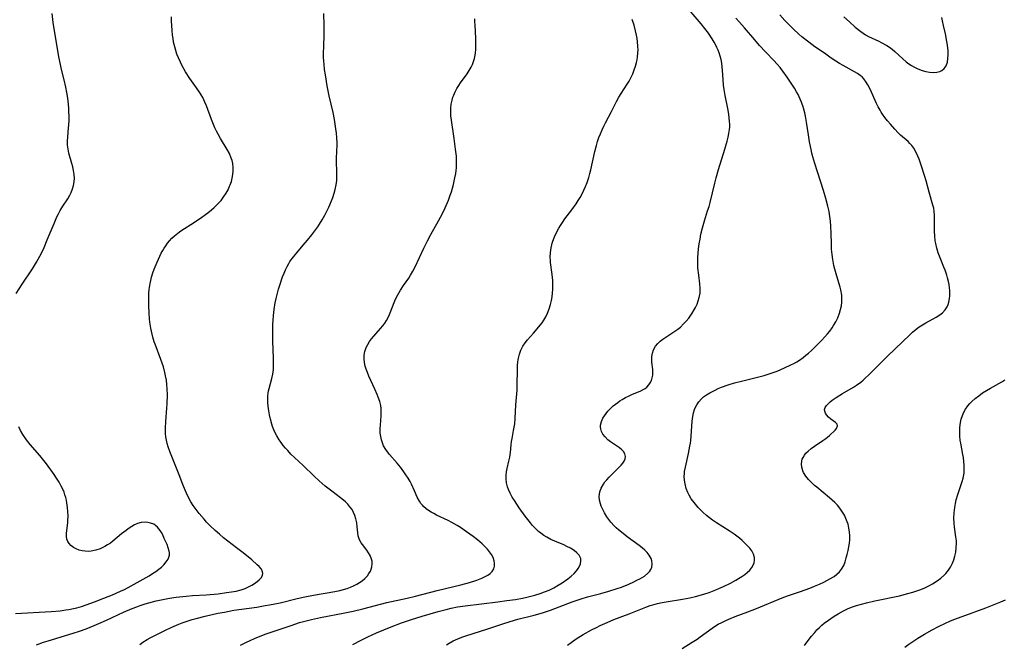
# Model space of a CAD drawing. Units: inches. Extents: x 2053985 to 2059435, y 237768 to 243219.
# Drawn here: x 2054517 to 2054696, y 240409 to 240523 of the extents above; entities that cross this region are included whole.
import ezdxf

# ---------------------------------------------------------------- set-up
doc = ezdxf.new("R2010")
doc.units = ezdxf.units.IN
doc.header["$MEASUREMENT"] = 0
doc.layers.add('c_35_T12S_R18E', color=111, linetype='Continuous')

msp = doc.modelspace()

# ---------------------------------------------------------------- linework, layer by layer
at = {"layer": 'c_35_T12S_R18E', "elevation": 986}
for points in [[(2054515.88, 240473.11), (2054516.95, 240474.79), (2054518.86, 240477.63), (2054519.62, 240478.85), (2054520.22, 240479.92), (2054520.61, 240480.71), (2054520.98, 240481.51), (2054521.56, 240482.88), (2054522.8, 240485.88), (2054523.33, 240487.07), (2054523.62, 240487.65), (2054523.94, 240488.25), (2054524.4, 240489.01), (2054525.28, 240490.39), (2054525.66, 240491.04), (2054525.91, 240491.55), (2054526.16, 240492.19), (2054526.34, 240492.84), (2054526.46, 240493.5), (2054526.5, 240494.16), (2054526.47, 240494.84), (2054526.37, 240495.52), (2054526.22, 240496.2), (2054526.06, 240496.8), (2054525.51, 240498.71), (2054525.34, 240499.45), (2054525.24, 240500.18), (2054525.23, 240500.93), (2054525.29, 240501.69), (2054525.46, 240503.31), (2054525.5, 240503.88), (2054525.54, 240504.7), (2054525.54, 240505.54), (2054525.52, 240506.17), (2054525.48, 240506.92), (2054525.35, 240508.26), (2054525.24, 240509.12), (2054525.13, 240509.75), (2054524.94, 240510.76), (2054524.63, 240512.1), (2054524.16, 240513.98), (2054523.95, 240514.89), (2054523.68, 240516.28), (2054522.64, 240522.55), (2054522.43, 240524.17)], [(2054515.76, 240414.71), (2054522.27, 240415.07), (2054523.93, 240415.22), (2054524.96, 240415.36), (2054525.47, 240415.44), (2054526.37, 240415.62), (2054526.98, 240415.77), (2054527.82, 240416.01), (2054528.65, 240416.28), (2054530.16, 240416.83), (2054531.89, 240417.51), (2054533.47, 240418.14), (2054534.94, 240418.77), (2054535.67, 240419.12), (2054536.89, 240419.76), (2054540.15, 240421.62), (2054540.78, 240422.01), (2054541.39, 240422.41), (2054541.91, 240422.8), (2054542.39, 240423.2), (2054542.83, 240423.62), (2054543.26, 240424.13), (2054543.6, 240424.64), (2054543.74, 240424.97), (2054543.83, 240425.36), (2054543.84, 240425.78), (2054543.8, 240426.08), (2054543.64, 240426.67), (2054543.41, 240427.29), (2054542.91, 240428.42), (2054542.61, 240429.06), (2054542.4, 240429.48), (2054542.16, 240429.88), (2054541.69, 240430.47), (2054541.31, 240430.8), (2054540.98, 240431), (2054540.4, 240431.23), (2054539.92, 240431.33), (2054539.43, 240431.37), (2054538.67, 240431.3), (2054538.01, 240431.12), (2054537.5, 240430.9), (2054536.99, 240430.62), (2054536.32, 240430.18), (2054535.93, 240429.89), (2054535.12, 240429.25), (2054533.53, 240427.93), (2054533.07, 240427.58), (2054532.56, 240427.23), (2054532.04, 240426.92), (2054531.23, 240426.54), (2054530.41, 240426.26), (2054529.58, 240426.09), (2054529.08, 240426.05), (2054528.49, 240426.07), (2054527.91, 240426.15), (2054527.36, 240426.29), (2054526.82, 240426.5), (2054526.32, 240426.79), (2054525.88, 240427.13), (2054525.55, 240427.48), (2054525.3, 240427.87), (2054525.13, 240428.3), (2054525.05, 240428.81), (2054525.06, 240429.36), (2054525.3, 240431.26), (2054525.33, 240431.66), (2054525.35, 240432.47), (2054525.32, 240433.31), (2054525.26, 240434.04), (2054525.13, 240434.93), (2054525.04, 240435.42), (2054524.92, 240435.9), (2054524.78, 240436.38), (2054524.62, 240436.86), (2054524.38, 240437.43), (2054524.11, 240437.98), (2054523.71, 240438.7), (2054523.27, 240439.4), (2054522.79, 240440.11), (2054521.41, 240442.02), (2054520.69, 240442.95), (2054520.19, 240443.56), (2054518.46, 240445.54), (2054517.77, 240446.42), (2054517.12, 240447.36), (2054516.68, 240448.13), (2054516.39, 240448.75)]]:
    msp.add_lwpolyline(points, dxfattribs=at)
at = {"layer": 'c_35_T12S_R18E'}
for points in [[(2054594.36, 240408.98, 996), (2054594.85, 240409.3, 996), (2054595.6, 240409.72, 996), (2054596.48, 240410.12, 996), (2054597.19, 240410.39, 996), (2054597.92, 240410.64, 996), (2054601.9, 240411.91, 996), (2054604.66, 240412.84, 996), (2054606.01, 240413.27, 996), (2054607.43, 240413.66, 996), (2054610.36, 240414.39, 996), (2054611.88, 240414.84, 996), (2054613.37, 240415.34, 996), (2054617.3, 240416.83, 996), (2054618.95, 240417.39, 996), (2054620.13, 240417.74, 996), (2054622.54, 240418.38, 996), (2054624.01, 240418.79, 996), (2054625.55, 240419.28, 996), (2054626.29, 240419.55, 996), (2054627.66, 240420.1, 996), (2054628.58, 240420.51, 996), (2054629.13, 240420.77, 996), (2054629.65, 240421.04, 996), (2054630.09, 240421.29, 996), (2054630.49, 240421.56, 996), (2054631.11, 240422.05, 996), (2054631.47, 240422.43, 996), (2054631.67, 240422.74, 996), (2054631.84, 240423.16, 996), (2054631.93, 240423.73, 996), (2054631.87, 240424.32, 996), (2054631.73, 240424.77, 996), (2054631.38, 240425.39, 996), (2054631, 240425.87, 996), (2054630.57, 240426.3, 996), (2054630.09, 240426.72, 996), (2054629.55, 240427.15, 996), (2054627.33, 240428.73, 996), (2054626.59, 240429.29, 996), (2054625.76, 240429.97, 996), (2054625.36, 240430.35, 996), (2054624.98, 240430.73, 996), (2054624.38, 240431.4, 996), (2054624.01, 240431.87, 996), (2054623.66, 240432.35, 996), (2054623.2, 240433.07, 996), (2054622.82, 240433.81, 996), (2054622.62, 240434.28, 996), (2054622.48, 240434.71, 996), (2054622.32, 240435.4, 996), (2054622.27, 240436.08, 996), (2054622.28, 240436.49, 996), (2054622.35, 240436.89, 996), (2054622.59, 240437.61, 996), (2054623.01, 240438.33, 996), (2054623.3, 240438.73, 996), (2054623.63, 240439.12, 996), (2054624.07, 240439.6, 996), (2054624.53, 240440.07, 996), (2054625.78, 240441.27, 996), (2054626.26, 240441.77, 996), (2054626.57, 240442.14, 996), (2054626.81, 240442.49, 996), (2054627.01, 240442.93, 996), (2054627.07, 240443.35, 996), (2054626.95, 240443.88, 996), (2054626.71, 240444.25, 996), (2054626.38, 240444.6, 996), (2054625.98, 240444.93, 996), (2054624.32, 240446.06, 996), (2054623.83, 240446.42, 996), (2054623.31, 240446.93, 996), (2054622.91, 240447.45, 996), (2054622.69, 240447.91, 996), (2054622.54, 240448.39, 996), (2054622.49, 240448.74, 996), (2054622.5, 240449.1, 996), (2054622.64, 240449.74, 996), (2054622.93, 240450.37, 996), (2054623.2, 240450.8, 996), (2054623.5, 240451.22, 996), (2054623.83, 240451.61, 996), (2054624.18, 240452, 996), (2054624.82, 240452.6, 996), (2054625.21, 240452.93, 996), (2054625.62, 240453.24, 996), (2054626.04, 240453.53, 996), (2054626.46, 240453.79, 996), (2054627.03, 240454.1, 996), (2054627.6, 240454.39, 996), (2054628.17, 240454.65, 996), (2054629.85, 240455.34, 996), (2054630.37, 240455.62, 996), (2054630.63, 240455.79, 996), (2054630.91, 240456.03, 996), (2054631.28, 240456.43, 996), (2054631.55, 240456.83, 996), (2054631.77, 240457.26, 996), (2054631.93, 240457.74, 996), (2054632.03, 240458.23, 996), (2054632.06, 240458.74, 996), (2054632.03, 240459.25, 996), (2054631.86, 240460.56, 996), (2054631.83, 240460.88, 996), (2054631.82, 240461.22, 996), (2054631.84, 240461.61, 996), (2054631.94, 240462.24, 996), (2054632.14, 240462.84, 996), (2054632.5, 240463.48, 996), (2054632.93, 240464, 996), (2054633.38, 240464.4, 996), (2054633.87, 240464.78, 996), (2054635.69, 240465.98, 996), (2054636.6, 240466.62, 996), (2054637.05, 240466.98, 996), (2054637.65, 240467.55, 996), (2054638.13, 240468.06, 996), (2054638.57, 240468.61, 996), (2054639.21, 240469.52, 996), (2054639.64, 240470.24, 996), (2054639.8, 240470.53, 996), (2054640.09, 240471.14, 996), (2054640.33, 240471.76, 996), (2054640.51, 240472.38, 996), (2054640.65, 240473.17, 996), (2054640.68, 240473.99, 996), (2054640.62, 240474.85, 996), (2054640.41, 240476.45, 996), (2054640.27, 240477.79, 996), (2054640.24, 240478.47, 996), (2054640.23, 240479.13, 996), (2054640.24, 240479.69, 996), (2054640.3, 240480.48, 996), (2054640.38, 240481.27, 996), (2054640.5, 240482.16, 996), (2054640.64, 240483.04, 996), (2054640.8, 240483.92, 996), (2054641.07, 240485.06, 996), (2054641.45, 240486.36, 996), (2054642.03, 240488.18, 996), (2054642.28, 240489, 996), (2054642.47, 240489.73, 996), (2054643.32, 240493.23, 996), (2054643.57, 240494.2, 996), (2054644.03, 240495.76, 996), (2054645.16, 240499.41, 996), (2054645.6, 240500.9, 996), (2054645.77, 240501.6, 996), (2054645.92, 240502.3, 996), (2054646.02, 240503, 996), (2054646.05, 240503.47, 996), (2054646.06, 240503.99, 996), (2054646.04, 240504.5, 996), (2054645.98, 240505.16, 996), (2054645.9, 240505.82, 996), (2054645.71, 240506.87, 996), (2054645.23, 240509.22, 996), (2054645.04, 240510.33, 996), (2054644.94, 240511.1, 996), (2054644.84, 240512.17, 996), (2054644.76, 240513.77, 996), (2054644.7, 240514.46, 996), (2054644.62, 240515.13, 996), (2054644.5, 240515.78, 996), (2054644.34, 240516.41, 996), (2054644.14, 240517.02, 996), (2054643.95, 240517.52, 996), (2054643.73, 240518.02, 996), (2054643.54, 240518.43, 996), (2054643.23, 240518.98, 996), (2054642.86, 240519.6, 996), (2054642.18, 240520.62, 996), (2054641.54, 240521.47, 996), (2054640.83, 240522.33, 996), (2054637.49, 240526.22, 996)], [(2054538.43, 240409.06, 990), (2054539, 240409.46, 990), (2054539.77, 240409.95, 990), (2054540.33, 240410.28, 990), (2054540.91, 240410.59, 990), (2054541.88, 240411.09, 990), (2054542.99, 240411.61, 990), (2054544.31, 240412.21, 990), (2054545.58, 240412.76, 990), (2054546.14, 240412.99, 990), (2054547.1, 240413.33, 990), (2054547.97, 240413.61, 990), (2054548.74, 240413.83, 990), (2054550.38, 240414.24, 990), (2054552.69, 240414.75, 990), (2054553.92, 240414.99, 990), (2054555.62, 240415.3, 990), (2054557, 240415.52, 990), (2054559.79, 240415.9, 990), (2054561.32, 240416.15, 990), (2054562.08, 240416.29, 990), (2054564.03, 240416.69, 990), (2054567.13, 240417.43, 990), (2054568.54, 240417.74, 990), (2054570.12, 240418.05, 990), (2054574.03, 240418.72, 990), (2054574.95, 240418.92, 990), (2054575.61, 240419.09, 990), (2054576.25, 240419.29, 990), (2054576.88, 240419.52, 990), (2054577.41, 240419.75, 990), (2054578.04, 240420.07, 990), (2054578.53, 240420.37, 990), (2054578.99, 240420.69, 990), (2054579.5, 240421.12, 990), (2054579.95, 240421.59, 990), (2054580.25, 240421.99, 990), (2054580.51, 240422.43, 990), (2054580.66, 240422.83, 990), (2054580.77, 240423.23, 990), (2054580.83, 240423.83, 990), (2054580.8, 240424.25, 990), (2054580.72, 240424.66, 990), (2054580.45, 240425.33, 990), (2054580.19, 240425.77, 990), (2054579.84, 240426.27, 990), (2054579.07, 240427.29, 990), (2054578.84, 240427.63, 990), (2054578.53, 240428.17, 990), (2054578.38, 240428.53, 990), (2054578.28, 240428.9, 990), (2054578.19, 240429.42, 990), (2054578.1, 240430.54, 990), (2054578.03, 240431.25, 990), (2054577.86, 240432.02, 990), (2054577.68, 240432.59, 990), (2054577.45, 240433.15, 990), (2054577.16, 240433.68, 990), (2054576.78, 240434.21, 990), (2054576.38, 240434.66, 990), (2054575.94, 240435.09, 990), (2054575.62, 240435.37, 990), (2054575.05, 240435.83, 990), (2054573.47, 240437.02, 990), (2054572.25, 240437.98, 990), (2054571.15, 240438.94, 990), (2054570.24, 240439.78, 990), (2054568.25, 240441.7, 990), (2054566.65, 240443.2, 990), (2054566.02, 240443.82, 990), (2054565.44, 240444.43, 990), (2054565.02, 240444.89, 990), (2054564.62, 240445.37, 990), (2054564.22, 240445.89, 990), (2054563.84, 240446.42, 990), (2054563.43, 240447.11, 990), (2054563.01, 240447.95, 990), (2054562.66, 240448.82, 990), (2054562.52, 240449.25, 990), (2054562.27, 240450.19, 990), (2054562.11, 240450.95, 990), (2054561.99, 240451.72, 990), (2054561.88, 240452.56, 990), (2054561.82, 240453.23, 990), (2054561.79, 240453.9, 990), (2054561.8, 240454.41, 990), (2054561.85, 240454.91, 990), (2054561.92, 240455.35, 990), (2054562.02, 240455.78, 990), (2054562.54, 240457.59, 990), (2054562.7, 240458.36, 990), (2054562.8, 240459.25, 990), (2054562.83, 240459.86, 990), (2054562.83, 240461.22, 990), (2054562.71, 240464.45, 990), (2054562.69, 240466.12, 990), (2054562.71, 240467.43, 990), (2054562.74, 240468.25, 990), (2054562.8, 240469.07, 990), (2054562.93, 240470.18, 990), (2054563.15, 240471.42, 990), (2054563.31, 240472.22, 990), (2054563.53, 240473.14, 990), (2054563.73, 240473.89, 990), (2054563.96, 240474.62, 990), (2054564.49, 240476.14, 990), (2054564.76, 240476.83, 990), (2054565.02, 240477.43, 990), (2054565.3, 240478.02, 990), (2054565.62, 240478.58, 990), (2054565.83, 240478.92, 990), (2054566.46, 240479.79, 990), (2054567.09, 240480.55, 990), (2054568.27, 240481.9, 990), (2054569.05, 240482.83, 990), (2054569.81, 240483.78, 990), (2054570.38, 240484.53, 990), (2054570.92, 240485.29, 990), (2054571.24, 240485.77, 990), (2054571.73, 240486.56, 990), (2054572.19, 240487.37, 990), (2054572.63, 240488.23, 990), (2054572.91, 240488.83, 990), (2054573.43, 240490.03, 990), (2054573.66, 240490.63, 990), (2054573.92, 240491.44, 990), (2054574.1, 240492.09, 990), (2054574.26, 240492.91, 990), (2054574.37, 240493.73, 990), (2054574.41, 240494.49, 990), (2054574.4, 240495.33, 990), (2054574.33, 240497.15, 990), (2054574.34, 240497.78, 990), (2054574.44, 240500.21, 990), (2054574.44, 240500.59, 990), (2054574.39, 240501.49, 990), (2054574.31, 240502.38, 990), (2054574.22, 240503.16, 990), (2054573.95, 240504.88, 990), (2054573.71, 240506.12, 990), (2054573.01, 240509.17, 990), (2054572.63, 240511.02, 990), (2054572.29, 240513.02, 990), (2054572.16, 240513.97, 990), (2054572.05, 240514.92, 990), (2054572.01, 240515.46, 990), (2054571.98, 240516.21, 990), (2054571.97, 240516.95, 990), (2054571.99, 240518.16, 990), (2054572.07, 240520.33, 990), (2054572.07, 240521.98, 990), (2054571.99, 240524.18, 990)], [(2054519.62, 240409.01, 988), (2054520.9, 240409.5, 988), (2054521.7, 240409.76, 988), (2054526.3, 240411.11, 988), (2054527.43, 240411.47, 988), (2054528.68, 240411.92, 988), (2054530.13, 240412.51, 988), (2054530.96, 240412.87, 988), (2054532.35, 240413.5, 988), (2054535.46, 240414.96, 988), (2054537.06, 240415.64, 988), (2054537.9, 240415.96, 988), (2054538.49, 240416.17, 988), (2054539.42, 240416.46, 988), (2054540.09, 240416.65, 988), (2054541.44, 240417, 988), (2054542.62, 240417.27, 988), (2054543.83, 240417.51, 988), (2054545.08, 240417.71, 988), (2054545.67, 240417.78, 988), (2054546.9, 240417.9, 988), (2054548.05, 240417.99, 988), (2054550.55, 240418.13, 988), (2054552.74, 240418.33, 988), (2054554.28, 240418.52, 988), (2054555.14, 240418.65, 988), (2054555.99, 240418.82, 988), (2054556.95, 240419.06, 988), (2054557.64, 240419.29, 988), (2054558.28, 240419.57, 988), (2054558.87, 240419.88, 988), (2054559.38, 240420.19, 988), (2054559.84, 240420.53, 988), (2054560.24, 240420.87, 988), (2054560.61, 240421.28, 988), (2054560.84, 240421.69, 988), (2054560.9, 240422.01, 988), (2054560.85, 240422.33, 988), (2054560.61, 240422.8, 988), (2054560.2, 240423.27, 988), (2054559.86, 240423.61, 988), (2054558.85, 240424.49, 988), (2054557.3, 240425.77, 988), (2054556.08, 240426.71, 988), (2054554.48, 240427.91, 988), (2054553.7, 240428.52, 988), (2054552.95, 240429.17, 988), (2054552.21, 240429.84, 988), (2054551.21, 240430.79, 988), (2054550.63, 240431.39, 988), (2054550.16, 240431.9, 988), (2054549.28, 240432.96, 988), (2054548.71, 240433.67, 988), (2054548.17, 240434.41, 988), (2054547.74, 240435.1, 988), (2054547.32, 240435.86, 988), (2054546.95, 240436.65, 988), (2054546.69, 240437.23, 988), (2054546.29, 240438.26, 988), (2054545.62, 240440.04, 988), (2054543.94, 240444.3, 988), (2054543.64, 240445.13, 988), (2054543.44, 240445.75, 988), (2054543.28, 240446.37, 988), (2054543.19, 240446.95, 988), (2054543.14, 240447.54, 988), (2054543.12, 240448.54, 988), (2054543.18, 240449.78, 988), (2054543.37, 240452.17, 988), (2054543.43, 240453.05, 988), (2054543.47, 240454.54, 988), (2054543.44, 240455.79, 988), (2054543.38, 240456.53, 988), (2054543.29, 240457.27, 988), (2054543.15, 240458.08, 988), (2054543.01, 240458.71, 988), (2054542.74, 240459.71, 988), (2054542.52, 240460.4, 988), (2054542.28, 240461.09, 988), (2054541.23, 240463.85, 988), (2054541.07, 240464.3, 988), (2054540.82, 240465.15, 988), (2054540.68, 240465.71, 988), (2054540.45, 240466.76, 988), (2054540.28, 240467.86, 988), (2054540.21, 240468.48, 988), (2054540.12, 240469.57, 988), (2054540.07, 240470.83, 988), (2054540.06, 240471.81, 988), (2054540.07, 240472.5, 988), (2054540.11, 240473.18, 988), (2054540.16, 240473.83, 988), (2054540.32, 240474.91, 988), (2054540.43, 240475.5, 988), (2054540.58, 240476.08, 988), (2054540.82, 240476.87, 988), (2054541.05, 240477.53, 988), (2054541.6, 240478.85, 988), (2054542.07, 240479.9, 988), (2054542.34, 240480.44, 988), (2054542.62, 240480.96, 988), (2054542.88, 240481.4, 988), (2054543.16, 240481.83, 988), (2054543.5, 240482.28, 988), (2054543.86, 240482.72, 988), (2054544.3, 240483.2, 988), (2054544.78, 240483.65, 988), (2054545.36, 240484.13, 988), (2054545.91, 240484.53, 988), (2054548.4, 240486.13, 988), (2054549.75, 240487.04, 988), (2054550.4, 240487.51, 988), (2054550.86, 240487.85, 988), (2054551.54, 240488.4, 988), (2054552.01, 240488.81, 988), (2054552.45, 240489.23, 988), (2054552.87, 240489.66, 988), (2054553.26, 240490.1, 988), (2054553.79, 240490.79, 988), (2054554.21, 240491.41, 988), (2054554.54, 240492.03, 988), (2054554.83, 240492.66, 988), (2054554.94, 240492.95, 988), (2054555.14, 240493.55, 988), (2054555.29, 240494.16, 988), (2054555.41, 240494.84, 988), (2054555.47, 240495.47, 988), (2054555.48, 240496.09, 988), (2054555.4, 240496.81, 988), (2054555.28, 240497.37, 988), (2054555.13, 240497.82, 988), (2054554.78, 240498.63, 988), (2054554.39, 240499.38, 988), (2054553.18, 240501.41, 988), (2054552.74, 240502.17, 988), (2054552.44, 240502.75, 988), (2054552.15, 240503.34, 988), (2054551.76, 240504.25, 988), (2054551.53, 240504.85, 988), (2054550.62, 240507.33, 988), (2054550.33, 240508.03, 988), (2054549.94, 240508.84, 988), (2054549.33, 240509.86, 988), (2054548.79, 240510.65, 988), (2054547.59, 240512.34, 988), (2054546.79, 240513.57, 988), (2054546.13, 240514.74, 988), (2054545.84, 240515.3, 988), (2054545.47, 240516.1, 988), (2054545.22, 240516.75, 988), (2054545, 240517.42, 988), (2054544.81, 240518.1, 988), (2054544.61, 240518.96, 988), (2054544.5, 240519.61, 988), (2054544.41, 240520.26, 988), (2054544.32, 240521.09, 988), (2054544.26, 240521.98, 988), (2054544.23, 240522.77, 988), (2054544.25, 240523.56, 988)], [(2054556.83, 240408.91, 992), (2054557.93, 240409.49, 992), (2054558.59, 240409.81, 992), (2054559.39, 240410.17, 992), (2054560.08, 240410.45, 992), (2054561.48, 240410.99, 992), (2054566.03, 240412.55, 992), (2054567.59, 240413.05, 992), (2054568.8, 240413.39, 992), (2054569.75, 240413.62, 992), (2054571.41, 240413.97, 992), (2054575.82, 240414.82, 992), (2054577.37, 240415.15, 992), (2054579.13, 240415.58, 992), (2054583.49, 240416.72, 992), (2054587.19, 240417.54, 992), (2054588.73, 240417.9, 992), (2054592.69, 240418.91, 992), (2054596.98, 240419.95, 992), (2054598.61, 240420.39, 992), (2054599.92, 240420.82, 992), (2054600.81, 240421.16, 992), (2054601.34, 240421.39, 992), (2054601.91, 240421.7, 992), (2054602.37, 240422.03, 992), (2054602.74, 240422.39, 992), (2054603.04, 240422.86, 992), (2054603.17, 240423.37, 992), (2054603.17, 240423.85, 992), (2054603.09, 240424.34, 992), (2054602.89, 240424.93, 992), (2054602.61, 240425.46, 992), (2054602.25, 240425.98, 992), (2054601.84, 240426.48, 992), (2054601.37, 240426.96, 992), (2054600.88, 240427.41, 992), (2054600.03, 240428.14, 992), (2054599.26, 240428.75, 992), (2054598.05, 240429.64, 992), (2054596.93, 240430.41, 992), (2054596.32, 240430.79, 992), (2054595.35, 240431.33, 992), (2054594.67, 240431.67, 992), (2054592.59, 240432.67, 992), (2054592.07, 240432.94, 992), (2054591.57, 240433.22, 992), (2054591.13, 240433.5, 992), (2054590.71, 240433.8, 992), (2054590.19, 240434.25, 992), (2054589.99, 240434.46, 992), (2054589.73, 240434.78, 992), (2054589.44, 240435.21, 992), (2054589.06, 240435.96, 992), (2054588.56, 240437.11, 992), (2054588, 240438.3, 992), (2054587.75, 240438.78, 992), (2054587.39, 240439.41, 992), (2054587, 240440.02, 992), (2054586.63, 240440.58, 992), (2054586.01, 240441.42, 992), (2054585.4, 240442.16, 992), (2054583.99, 240443.72, 992), (2054583.79, 240443.96, 992), (2054583.32, 240444.62, 992), (2054582.92, 240445.31, 992), (2054582.69, 240445.85, 992), (2054582.51, 240446.4, 992), (2054582.38, 240447, 992), (2054582.31, 240447.61, 992), (2054582.29, 240448.45, 992), (2054582.32, 240449.08, 992), (2054582.47, 240450.81, 992), (2054582.5, 240451.59, 992), (2054582.47, 240452.11, 992), (2054582.39, 240452.67, 992), (2054582.2, 240453.43, 992), (2054581.94, 240454.18, 992), (2054581.74, 240454.69, 992), (2054581.32, 240455.65, 992), (2054580.24, 240458.02, 992), (2054579.95, 240458.71, 992), (2054579.74, 240459.29, 992), (2054579.55, 240459.86, 992), (2054579.41, 240460.52, 992), (2054579.35, 240461.18, 992), (2054579.39, 240461.85, 992), (2054579.52, 240462.51, 992), (2054579.76, 240463.23, 992), (2054580.04, 240463.82, 992), (2054580.34, 240464.33, 992), (2054580.71, 240464.85, 992), (2054581.13, 240465.35, 992), (2054582.37, 240466.73, 992), (2054582.78, 240467.22, 992), (2054583.14, 240467.71, 992), (2054583.44, 240468.2, 992), (2054583.74, 240468.74, 992), (2054584, 240469.3, 992), (2054584.98, 240471.75, 992), (2054585.22, 240472.3, 992), (2054585.49, 240472.84, 992), (2054585.99, 240473.71, 992), (2054586.55, 240474.56, 992), (2054587.49, 240475.92, 992), (2054587.84, 240476.47, 992), (2054588.25, 240477.18, 992), (2054588.67, 240477.99, 992), (2054590.26, 240481.37, 992), (2054590.94, 240482.72, 992), (2054591.56, 240483.89, 992), (2054592.93, 240486.36, 992), (2054593.64, 240487.71, 992), (2054594.13, 240488.72, 992), (2054594.73, 240490.13, 992), (2054595.08, 240491.05, 992), (2054595.3, 240491.68, 992), (2054595.49, 240492.34, 992), (2054595.67, 240493, 992), (2054595.94, 240494.18, 992), (2054596.08, 240495.03, 992), (2054596.15, 240495.54, 992), (2054596.2, 240496.04, 992), (2054596.23, 240496.6, 992), (2054596.24, 240497.16, 992), (2054596.19, 240498.18, 992), (2054596.06, 240499.47, 992), (2054595.79, 240501.41, 992), (2054595.28, 240504.71, 992), (2054595.19, 240505.55, 992), (2054595.16, 240506.17, 992), (2054595.18, 240506.9, 992), (2054595.27, 240507.66, 992), (2054595.42, 240508.4, 992), (2054595.57, 240508.93, 992), (2054595.7, 240509.27, 992), (2054595.99, 240509.91, 992), (2054596.3, 240510.48, 992), (2054596.64, 240511.04, 992), (2054596.97, 240511.54, 992), (2054598.14, 240513.19, 992), (2054598.52, 240513.78, 992), (2054598.86, 240514.38, 992), (2054599.11, 240514.9, 992), (2054599.31, 240515.44, 992), (2054599.48, 240516, 992), (2054599.6, 240516.58, 992), (2054599.67, 240516.99, 992), (2054599.73, 240517.6, 992), (2054599.77, 240518.21, 992), (2054599.77, 240518.91, 992), (2054599.75, 240519.71, 992), (2054599.6, 240522.08, 992), (2054599.57, 240522.67, 992), (2054599.57, 240523.25, 992)], [(2054577.29, 240409.07, 994), (2054578.81, 240409.85, 994), (2054580.06, 240410.46, 994), (2054581.62, 240411.17, 994), (2054584.29, 240412.29, 994), (2054586.16, 240413.02, 994), (2054587.28, 240413.4, 994), (2054588.01, 240413.63, 994), (2054589.96, 240414.22, 994), (2054592.88, 240415.06, 994), (2054594.32, 240415.46, 994), (2054595.27, 240415.69, 994), (2054596.4, 240415.91, 994), (2054597.79, 240416.12, 994), (2054603.74, 240416.84, 994), (2054605.37, 240417.06, 994), (2054606.96, 240417.3, 994), (2054608.23, 240417.52, 994), (2054609.06, 240417.7, 994), (2054609.79, 240417.87, 994), (2054610.52, 240418.06, 994), (2054611.48, 240418.36, 994), (2054612.29, 240418.66, 994), (2054613.09, 240418.99, 994), (2054613.99, 240419.43, 994), (2054614.74, 240419.86, 994), (2054615.47, 240420.31, 994), (2054616.55, 240421.07, 994), (2054617.14, 240421.52, 994), (2054617.66, 240421.99, 994), (2054618.11, 240422.49, 994), (2054618.42, 240422.92, 994), (2054618.65, 240423.34, 994), (2054618.82, 240423.75, 994), (2054618.92, 240424.33, 994), (2054618.88, 240424.75, 994), (2054618.73, 240425.14, 994), (2054618.57, 240425.39, 994), (2054618.18, 240425.81, 994), (2054617.7, 240426.2, 994), (2054617.02, 240426.63, 994), (2054616.37, 240426.96, 994), (2054615.78, 240427.23, 994), (2054614.15, 240427.91, 994), (2054613.44, 240428.23, 994), (2054612.69, 240428.63, 994), (2054612.14, 240428.97, 994), (2054611.61, 240429.35, 994), (2054611.19, 240429.7, 994), (2054610.79, 240430.06, 994), (2054610.43, 240430.42, 994), (2054610.09, 240430.79, 994), (2054609.7, 240431.25, 994), (2054609.21, 240431.87, 994), (2054608.73, 240432.5, 994), (2054607.66, 240434.02, 994), (2054606.8, 240435.31, 994), (2054606.39, 240435.97, 994), (2054606, 240436.66, 994), (2054605.68, 240437.36, 994), (2054605.52, 240437.85, 994), (2054605.35, 240438.56, 994), (2054605.26, 240439.26, 994), (2054605.26, 240439.97, 994), (2054605.33, 240440.57, 994), (2054605.46, 240441.16, 994), (2054605.79, 240442.5, 994), (2054605.95, 240443.26, 994), (2054606.05, 240444.09, 994), (2054606.17, 240445.5, 994), (2054606.25, 240446.12, 994), (2054606.34, 240446.67, 994), (2054606.63, 240448.12, 994), (2054606.83, 240449.34, 994), (2054606.92, 240450.31, 994), (2054607.04, 240452.77, 994), (2054607.27, 240455.46, 994), (2054607.3, 240456.35, 994), (2054607.34, 240459.25, 994), (2054607.37, 240459.95, 994), (2054607.43, 240460.63, 994), (2054607.48, 240461.02, 994), (2054607.53, 240461.32, 994), (2054607.7, 240462.04, 994), (2054607.94, 240462.74, 994), (2054608.31, 240463.5, 994), (2054608.74, 240464.13, 994), (2054609.16, 240464.64, 994), (2054610.28, 240465.87, 994), (2054610.94, 240466.63, 994), (2054611.5, 240467.32, 994), (2054611.83, 240467.78, 994), (2054612.14, 240468.26, 994), (2054612.5, 240468.87, 994), (2054612.8, 240469.51, 994), (2054613.13, 240470.33, 994), (2054613.38, 240471.12, 994), (2054613.54, 240471.81, 994), (2054613.67, 240472.51, 994), (2054613.75, 240473.19, 994), (2054613.78, 240473.87, 994), (2054613.79, 240474.66, 994), (2054613.76, 240475.45, 994), (2054613.65, 240476.59, 994), (2054613.38, 240478.76, 994), (2054613.35, 240479.2, 994), (2054613.33, 240479.7, 994), (2054613.36, 240480.58, 994), (2054613.47, 240481.45, 994), (2054613.59, 240481.99, 994), (2054613.68, 240482.31, 994), (2054613.8, 240482.67, 994), (2054614.1, 240483.45, 994), (2054614.46, 240484.22, 994), (2054614.87, 240485, 994), (2054615.19, 240485.54, 994), (2054615.54, 240486.07, 994), (2054615.99, 240486.71, 994), (2054617.27, 240488.39, 994), (2054618.03, 240489.47, 994), (2054618.4, 240490.06, 994), (2054618.76, 240490.65, 994), (2054619.12, 240491.31, 994), (2054619.45, 240491.98, 994), (2054619.75, 240492.65, 994), (2054620.03, 240493.33, 994), (2054620.35, 240494.28, 994), (2054620.55, 240494.97, 994), (2054620.72, 240495.66, 994), (2054621.46, 240499.01, 994), (2054621.74, 240500.09, 994), (2054621.95, 240500.82, 994), (2054622.19, 240501.55, 994), (2054622.46, 240502.26, 994), (2054622.76, 240502.97, 994), (2054623.08, 240503.64, 994), (2054623.39, 240504.25, 994), (2054624.5, 240506.31, 994), (2054625.43, 240508.16, 994), (2054625.85, 240508.92, 994), (2054626.25, 240509.6, 994), (2054627.33, 240511.27, 994), (2054627.69, 240511.85, 994), (2054628.08, 240512.56, 994), (2054628.38, 240513.21, 994), (2054628.65, 240513.89, 994), (2054628.88, 240514.58, 994), (2054629.06, 240515.28, 994), (2054629.16, 240515.76, 994), (2054629.23, 240516.24, 994), (2054629.31, 240517, 994), (2054629.33, 240517.57, 994), (2054629.32, 240518.15, 994), (2054629.25, 240519.09, 994), (2054629.17, 240519.66, 994), (2054629.08, 240520.22, 994), (2054628.89, 240521.06, 994), (2054628.6, 240522.04, 994), (2054628.24, 240523.07, 994)], [(2054616.45, 240408.93, 998), (2054617.14, 240409.45, 998), (2054618.07, 240410.1, 998), (2054619.35, 240410.89, 998), (2054620.82, 240411.71, 998), (2054621.74, 240412.19, 998), (2054622.41, 240412.51, 998), (2054623.68, 240413.09, 998), (2054624.92, 240413.6, 998), (2054627.73, 240414.66, 998), (2054630.73, 240415.88, 998), (2054631.57, 240416.17, 998), (2054632.02, 240416.3, 998), (2054632.88, 240416.52, 998), (2054633.76, 240416.71, 998), (2054634.49, 240416.85, 998), (2054637.46, 240417.33, 998), (2054638.76, 240417.59, 998), (2054639.8, 240417.82, 998), (2054640.48, 240418, 998), (2054641.5, 240418.3, 998), (2054642.29, 240418.57, 998), (2054643.52, 240419.03, 998), (2054644.1, 240419.28, 998), (2054644.9, 240419.65, 998), (2054646.18, 240420.28, 998), (2054647.17, 240420.8, 998), (2054647.67, 240421.08, 998), (2054648.27, 240421.45, 998), (2054648.82, 240421.83, 998), (2054649.27, 240422.19, 998), (2054649.73, 240422.64, 998), (2054650.11, 240423.14, 998), (2054650.39, 240423.68, 998), (2054650.49, 240423.96, 998), (2054650.59, 240424.45, 998), (2054650.58, 240424.94, 998), (2054650.41, 240425.54, 998), (2054650.09, 240426.13, 998), (2054649.74, 240426.61, 998), (2054649.32, 240427.08, 998), (2054648.89, 240427.52, 998), (2054648.33, 240428.03, 998), (2054647.85, 240428.44, 998), (2054646.88, 240429.18, 998), (2054645.97, 240429.79, 998), (2054643.62, 240431.27, 998), (2054642.9, 240431.77, 998), (2054642.35, 240432.17, 998), (2054641.83, 240432.6, 998), (2054641.14, 240433.22, 998), (2054640.31, 240434.06, 998), (2054639.56, 240434.95, 998), (2054639.05, 240435.67, 998), (2054638.66, 240436.32, 998), (2054638.43, 240436.8, 998), (2054638.14, 240437.52, 998), (2054637.9, 240438.37, 998), (2054637.79, 240439.04, 998), (2054637.76, 240439.72, 998), (2054637.78, 240440.29, 998), (2054637.82, 240440.64, 998), (2054637.97, 240441.44, 998), (2054638.55, 240443.94, 998), (2054638.81, 240445.26, 998), (2054638.89, 240445.77, 998), (2054638.96, 240446.28, 998), (2054639.04, 240447.08, 998), (2054639.22, 240449.79, 998), (2054639.32, 240450.69, 998), (2054639.45, 240451.32, 998), (2054639.63, 240451.93, 998), (2054639.82, 240452.37, 998), (2054640.05, 240452.8, 998), (2054640.43, 240453.36, 998), (2054640.88, 240453.87, 998), (2054641.29, 240454.23, 998), (2054641.84, 240454.64, 998), (2054642.45, 240455.01, 998), (2054643.38, 240455.49, 998), (2054643.98, 240455.76, 998), (2054644.58, 240456.01, 998), (2054645.78, 240456.44, 998), (2054646.94, 240456.8, 998), (2054648.46, 240457.19, 998), (2054651.38, 240457.88, 998), (2054652.33, 240458.13, 998), (2054653.28, 240458.42, 998), (2054654, 240458.67, 998), (2054654.71, 240458.94, 998), (2054656.06, 240459.52, 998), (2054657.2, 240460.06, 998), (2054657.75, 240460.34, 998), (2054658.28, 240460.65, 998), (2054658.77, 240460.95, 998), (2054659.45, 240461.43, 998), (2054659.95, 240461.83, 998), (2054660.44, 240462.24, 998), (2054660.97, 240462.73, 998), (2054661.97, 240463.69, 998), (2054662.87, 240464.61, 998), (2054663.43, 240465.21, 998), (2054663.89, 240465.73, 998), (2054664.32, 240466.26, 998), (2054664.73, 240466.82, 998), (2054665.02, 240467.28, 998), (2054665.42, 240467.96, 998), (2054665.76, 240468.66, 998), (2054666.09, 240469.5, 998), (2054666.29, 240470.18, 998), (2054666.42, 240470.83, 998), (2054666.5, 240471.5, 998), (2054666.53, 240472.16, 998), (2054666.49, 240472.83, 998), (2054666.33, 240473.75, 998), (2054666.19, 240474.26, 998), (2054665.57, 240476.26, 998), (2054665.21, 240477.53, 998), (2054665.05, 240478.22, 998), (2054664.84, 240479.31, 998), (2054664.72, 240480.24, 998), (2054664.65, 240481.18, 998), (2054664.6, 240482.15, 998), (2054664.55, 240484.04, 998), (2054664.49, 240485.41, 998), (2054664.42, 240486.28, 998), (2054664.32, 240487.14, 998), (2054664.17, 240488.09, 998), (2054663.96, 240489.06, 998), (2054663.61, 240490.42, 998), (2054663.16, 240491.89, 998), (2054661.57, 240496.85, 998), (2054661.22, 240498.04, 998), (2054661.05, 240498.72, 998), (2054660.89, 240499.39, 998), (2054660.62, 240500.76, 998), (2054660.42, 240502.04, 998), (2054660.09, 240504.39, 998), (2054659.9, 240505.48, 998), (2054659.76, 240506.09, 998), (2054659.6, 240506.71, 998), (2054659.41, 240507.32, 998), (2054659.12, 240508.11, 998), (2054658.93, 240508.57, 998), (2054658.53, 240509.41, 998), (2054658.26, 240509.92, 998), (2054657.88, 240510.57, 998), (2054657.16, 240511.69, 998), (2054656.56, 240512.59, 998), (2054655.77, 240513.68, 998), (2054655.24, 240514.34, 998), (2054654.7, 240514.97, 998), (2054654.1, 240515.6, 998), (2054652.58, 240517.17, 998), (2054651.52, 240518.33, 998), (2054650.63, 240519.36, 998), (2054648.78, 240521.58, 998), (2054647.86, 240522.61, 998), (2054647.17, 240523.35, 998)], [(2054637.36, 240408.35, 1000), (2054639.23, 240409.5, 1000), (2054640.1, 240410.06, 1000), (2054640.69, 240410.47, 1000), (2054642.85, 240412.04, 1000), (2054643.66, 240412.57, 1000), (2054643.98, 240412.76, 1000), (2054644.59, 240413.09, 1000), (2054645.22, 240413.4, 1000), (2054645.87, 240413.69, 1000), (2054647.06, 240414.18, 1000), (2054649.36, 240415.04, 1000), (2054650.95, 240415.66, 1000), (2054655.6, 240417.58, 1000), (2054656.58, 240417.94, 1000), (2054658.95, 240418.74, 1000), (2054660.65, 240419.35, 1000), (2054661.53, 240419.69, 1000), (2054662.41, 240420.06, 1000), (2054663.22, 240420.43, 1000), (2054663.79, 240420.72, 1000), (2054664.35, 240421.02, 1000), (2054665.09, 240421.49, 1000), (2054665.6, 240421.88, 1000), (2054666.06, 240422.31, 1000), (2054666.45, 240422.78, 1000), (2054666.85, 240423.5, 1000), (2054667.12, 240424.17, 1000), (2054667.33, 240424.89, 1000), (2054667.49, 240425.48, 1000), (2054667.66, 240426.23, 1000), (2054667.79, 240426.89, 1000), (2054667.89, 240427.55, 1000), (2054667.95, 240428.18, 1000), (2054667.96, 240428.9, 1000), (2054667.91, 240429.61, 1000), (2054667.81, 240430.31, 1000), (2054667.65, 240430.99, 1000), (2054667.51, 240431.46, 1000), (2054667.27, 240432.07, 1000), (2054666.98, 240432.66, 1000), (2054666.54, 240433.38, 1000), (2054666.13, 240433.94, 1000), (2054665.69, 240434.47, 1000), (2054665.22, 240434.97, 1000), (2054664.75, 240435.42, 1000), (2054664.27, 240435.84, 1000), (2054661.93, 240437.75, 1000), (2054661.55, 240438.06, 1000), (2054660.96, 240438.6, 1000), (2054660.42, 240439.16, 1000), (2054659.92, 240439.8, 1000), (2054659.53, 240440.47, 1000), (2054659.42, 240440.73, 1000), (2054659.22, 240441.4, 1000), (2054659.15, 240441.97, 1000), (2054659.2, 240442.53, 1000), (2054659.3, 240442.89, 1000), (2054659.44, 240443.2, 1000), (2054659.68, 240443.59, 1000), (2054659.97, 240443.95, 1000), (2054660.37, 240444.36, 1000), (2054660.92, 240444.83, 1000), (2054661.51, 240445.27, 1000), (2054663.06, 240446.27, 1000), (2054663.59, 240446.64, 1000), (2054663.88, 240446.87, 1000), (2054664.26, 240447.22, 1000), (2054665.29, 240448.18, 1000), (2054665.56, 240448.48, 1000), (2054665.75, 240448.93, 1000), (2054665.64, 240449.27, 1000), (2054665.34, 240449.57, 1000), (2054664.53, 240450.15, 1000), (2054664.09, 240450.53, 1000), (2054663.71, 240450.95, 1000), (2054663.51, 240451.28, 1000), (2054663.38, 240451.62, 1000), (2054663.36, 240451.96, 1000), (2054663.48, 240452.32, 1000), (2054663.72, 240452.68, 1000), (2054664.06, 240453.05, 1000), (2054664.39, 240453.34, 1000), (2054664.75, 240453.64, 1000), (2054665.46, 240454.14, 1000), (2054666.63, 240454.87, 1000), (2054668.66, 240456.04, 1000), (2054669.2, 240456.39, 1000), (2054669.96, 240456.95, 1000), (2054670.4, 240457.31, 1000), (2054670.82, 240457.69, 1000), (2054671.38, 240458.23, 1000), (2054674.84, 240461.66, 1000), (2054677.58, 240464.27, 1000), (2054678.91, 240465.59, 1000), (2054679.39, 240466.05, 1000), (2054680.05, 240466.61, 1000), (2054680.62, 240467.02, 1000), (2054681.21, 240467.39, 1000), (2054681.81, 240467.74, 1000), (2054683.75, 240468.79, 1000), (2054684.37, 240469.19, 1000), (2054684.85, 240469.57, 1000), (2054685.36, 240470.13, 1000), (2054685.7, 240470.68, 1000), (2054685.88, 240471.1, 1000), (2054686.02, 240471.53, 1000), (2054686.15, 240472.21, 1000), (2054686.2, 240472.69, 1000), (2054686.22, 240473.18, 1000), (2054686.21, 240473.67, 1000), (2054686.17, 240474.16, 1000), (2054686.09, 240474.73, 1000), (2054685.98, 240475.3, 1000), (2054685.81, 240475.98, 1000), (2054685.67, 240476.44, 1000), (2054685.36, 240477.34, 1000), (2054685.14, 240477.91, 1000), (2054684.56, 240479.29, 1000), (2054684.32, 240479.9, 1000), (2054684.1, 240480.51, 1000), (2054683.84, 240481.36, 1000), (2054683.63, 240482.25, 1000), (2054683.55, 240482.7, 1000), (2054683.46, 240483.59, 1000), (2054683.41, 240484.47, 1000), (2054683.41, 240485.08, 1000), (2054683.44, 240486.78, 1000), (2054683.42, 240487.42, 1000), (2054683.37, 240488.06, 1000), (2054683.27, 240488.65, 1000), (2054683.13, 240489.24, 1000), (2054682.44, 240491.61, 1000), (2054681.9, 240493.65, 1000), (2054681.61, 240494.65, 1000), (2054681, 240496.51, 1000), (2054680.59, 240497.64, 1000), (2054680.39, 240498.15, 1000), (2054680.07, 240498.86, 1000), (2054679.65, 240499.61, 1000), (2054679.28, 240500.11, 1000), (2054678.94, 240500.48, 1000), (2054678.59, 240500.83, 1000), (2054677.23, 240502.02, 1000), (2054676.8, 240502.43, 1000), (2054676.19, 240503.06, 1000), (2054675.37, 240503.98, 1000), (2054674.87, 240504.58, 1000), (2054674.37, 240505.21, 1000), (2054673.91, 240505.85, 1000), (2054673.67, 240506.22, 1000), (2054673.48, 240506.53, 1000), (2054673.13, 240507.18, 1000), (2054672.85, 240507.77, 1000), (2054671.69, 240510.37, 1000), (2054671.27, 240511.18, 1000), (2054670.96, 240511.69, 1000), (2054670.5, 240512.29, 1000), (2054670.19, 240512.62, 1000), (2054669.85, 240512.91, 1000), (2054669.36, 240513.26, 1000), (2054668.85, 240513.57, 1000), (2054666.77, 240514.68, 1000), (2054666.09, 240515.07, 1000), (2054665.43, 240515.49, 1000), (2054664.59, 240516.06, 1000), (2054663.34, 240516.95, 1000), (2054661.58, 240518.12, 1000), (2054660.46, 240518.95, 1000), (2054659.21, 240519.94, 1000), (2054658.65, 240520.41, 1000), (2054657.67, 240521.32, 1000), (2054656.11, 240522.92, 1000), (2054655.18, 240523.93, 1000)], [(2054666.87, 240523.6, 1000), (2054667.88, 240522.67, 1000), (2054668.96, 240521.72, 1000), (2054669.98, 240520.89, 1000), (2054670.4, 240520.59, 1000), (2054670.83, 240520.31, 1000), (2054671.39, 240520.01, 1000), (2054673.25, 240519.15, 1000), (2054673.71, 240518.92, 1000), (2054674.69, 240518.36, 1000), (2054675.2, 240518.03, 1000), (2054675.69, 240517.69, 1000), (2054676.2, 240517.26, 1000), (2054677.62, 240515.9, 1000), (2054678.25, 240515.37, 1000), (2054678.72, 240515.03, 1000), (2054679.2, 240514.72, 1000), (2054679.77, 240514.41, 1000), (2054680.37, 240514.12, 1000), (2054681.18, 240513.8, 1000), (2054681.85, 240513.6, 1000), (2054682.51, 240513.47, 1000), (2054683.26, 240513.41, 1000), (2054683.86, 240513.46, 1000), (2054684.41, 240513.61, 1000), (2054684.74, 240513.78, 1000), (2054685.18, 240514.16, 1000), (2054685.52, 240514.66, 1000), (2054685.76, 240515.33, 1000), (2054685.87, 240515.98, 1000), (2054685.9, 240516.66, 1000), (2054685.88, 240517.37, 1000), (2054685.78, 240518.39, 1000), (2054685.68, 240519.08, 1000), (2054685.41, 240520.46, 1000), (2054685.05, 240522, 1000), (2054684.88, 240522.86, 1000), (2054684.78, 240523.46, 1000)], [(2054659.73, 240408.89, 1002), (2054660.21, 240409.56, 1002), (2054661, 240410.59, 1002), (2054661.57, 240411.27, 1002), (2054661.98, 240411.72, 1002), (2054662.41, 240412.16, 1002), (2054662.85, 240412.56, 1002), (2054663.3, 240412.94, 1002), (2054664.09, 240413.53, 1002), (2054665.13, 240414.23, 1002), (2054665.87, 240414.67, 1002), (2054666.83, 240415.21, 1002), (2054667.53, 240415.55, 1002), (2054668.25, 240415.85, 1002), (2054669.16, 240416.17, 1002), (2054670.08, 240416.45, 1002), (2054671.02, 240416.69, 1002), (2054672.52, 240417.04, 1002), (2054677.03, 240417.97, 1002), (2054678.57, 240418.34, 1002), (2054679.45, 240418.59, 1002), (2054679.99, 240418.77, 1002), (2054680.76, 240419.04, 1002), (2054681.51, 240419.35, 1002), (2054682.41, 240419.78, 1002), (2054683.05, 240420.14, 1002), (2054683.92, 240420.7, 1002), (2054684.58, 240421.19, 1002), (2054685.19, 240421.72, 1002), (2054685.48, 240422.01, 1002), (2054685.98, 240422.6, 1002), (2054686.34, 240423.16, 1002), (2054686.71, 240423.91, 1002), (2054686.94, 240424.53, 1002), (2054687.13, 240425.17, 1002), (2054687.29, 240425.93, 1002), (2054687.38, 240426.73, 1002), (2054687.41, 240427.53, 1002), (2054687.4, 240427.97, 1002), (2054687.32, 240428.72, 1002), (2054687.07, 240430.45, 1002), (2054686.99, 240431.2, 1002), (2054686.95, 240432.14, 1002), (2054686.99, 240433.08, 1002), (2054687.04, 240433.58, 1002), (2054687.11, 240434.07, 1002), (2054687.23, 240434.76, 1002), (2054687.39, 240435.44, 1002), (2054687.66, 240436.42, 1002), (2054688.45, 240438.83, 1002), (2054688.63, 240439.44, 1002), (2054688.8, 240440.33, 1002), (2054688.84, 240440.84, 1002), (2054688.85, 240441.36, 1002), (2054688.83, 240441.86, 1002), (2054688.79, 240442.37, 1002), (2054688.69, 240443.19, 1002), (2054688.6, 240443.73, 1002), (2054688.19, 240445.77, 1002), (2054688.1, 240446.31, 1002), (2054688.03, 240447.11, 1002), (2054688.02, 240447.89, 1002), (2054688.06, 240448.67, 1002), (2054688.18, 240449.55, 1002), (2054688.31, 240450.2, 1002), (2054688.5, 240450.84, 1002), (2054688.74, 240451.44, 1002), (2054689.05, 240451.99, 1002), (2054689.5, 240452.62, 1002), (2054689.85, 240453.01, 1002), (2054690.23, 240453.4, 1002), (2054690.84, 240453.94, 1002), (2054691.5, 240454.46, 1002), (2054692.19, 240454.96, 1002), (2054692.91, 240455.42, 1002), (2054693.64, 240455.85, 1002), (2054695.68, 240457.01, 1002), (2054696.27, 240457.36, 1002)], [(2054677.98, 240408.56, 1004), (2054678.76, 240409.14, 1004), (2054680.37, 240410.22, 1004), (2054681.57, 240410.96, 1004), (2054682.96, 240411.75, 1004), (2054684.15, 240412.36, 1004), (2054685.41, 240412.97, 1004), (2054686.21, 240413.32, 1004), (2054686.93, 240413.62, 1004), (2054688.44, 240414.2, 1004), (2054692.77, 240415.75, 1004), (2054694.32, 240416.34, 1004), (2054695.49, 240416.83, 1004), (2054696.38, 240417.23, 1004)]]:
    msp.add_polyline3d(points, dxfattribs=at)

doc.saveas('drawing.dxf')
